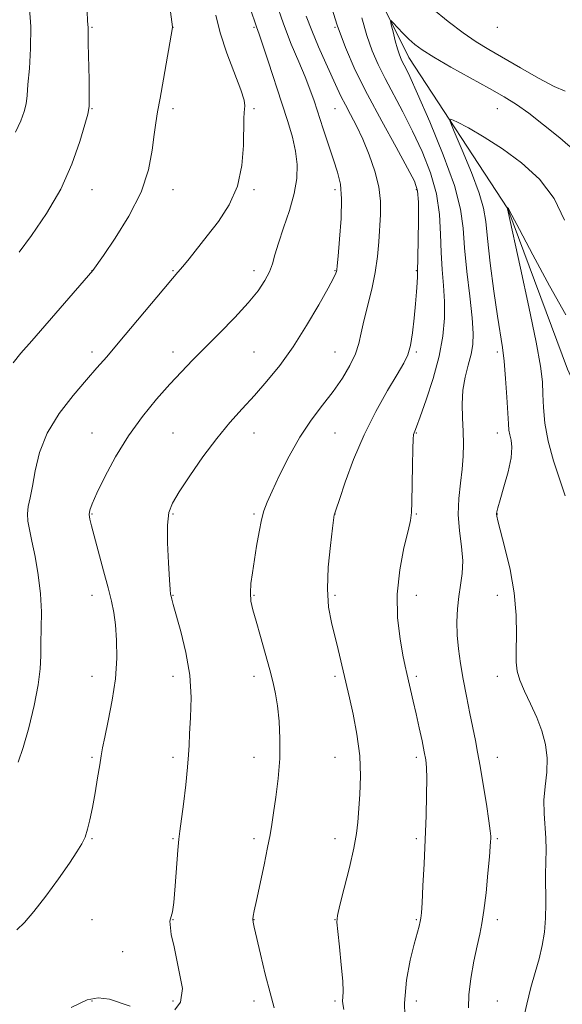
# Model space of a CAD drawing. Extents: x 2134800 to 2137700, y 317300 to 320200.
# Drawn here: x 2136213 to 2136347, y 318613 to 318855 of the extents above; entities that cross this region are included whole.
import ezdxf

# ---------------------------------------------------------------- set-up
doc = ezdxf.new("R2010")
doc.units = 0
doc.header["$MEASUREMENT"] = 0
for name, color, linetype, lineweight in [('DTM HARD BREAKLINE', 7, 'Continuous', 0), ('DTM SPOT ELEVATION', 2, 'Continuous', 13), ('INDEX CONTOUR', 41, 'Continuous', 13), ('INTERMEDIATE CONTOUR', 44, 'Continuous', 0)]:
    doc.layers.add(name, color=color, linetype=linetype, lineweight=lineweight)

msp = doc.modelspace()

# ---------------------------------------------------------------- linework, layer by layer
at = {"layer": 'DTM HARD BREAKLINE'}
msp.add_polyline3d([(2136160.98, 319099.89, 1002), (2136205.74, 319055.91, 997.23), (2136235.28, 319020.72, 993.08), (2136274.74, 318966.02, 987.73), (2136299.38, 318909.87, 982.33), (2136296.45, 318871.25, 979.14), (2136309.1, 318846.01, 977.32), (2136333.5, 318808.63, 973.97), (2136348.18, 318769.14, 972.6), (2136356.45, 318751.03, 970.73)], dxfattribs=at)
at = {"layer": 'DTM SPOT ELEVATION'}
for p in [(2136230.88, 318853.38, 993.87), (2136250.88, 318853.38, 991.99), (2136270.88, 318853.38, 988.2), (2136290.88, 318853.38, 982.03), (2136330.88, 318853.38, 981.38), (2136230.88, 318833.38, 993.94), (2136250.88, 318833.38, 991.58), (2136270.88, 318833.38, 989.79), (2136290.88, 318833.38, 984.88), (2136330.88, 318833.38, 977.17), (2136230.88, 318813.38, 993.41), (2136250.88, 318813.38, 991.42), (2136270.88, 318813.38, 989.8), (2136290.88, 318813.38, 986.48), (2136310.88, 318813.38, 982.27), (2136230.88, 318793.38, 992.02), (2136250.88, 318793.38, 990.13), (2136270.88, 318793.38, 988.54), (2136290.88, 318793.38, 986.08), (2136310.88, 318793.38, 982.11), (2136230.88, 318773.38, 990.46), (2136250.88, 318773.38, 988.54), (2136270.88, 318773.38, 986.97), (2136290.88, 318773.38, 984.92), (2136310.88, 318773.38, 981.8), (2136330.88, 318773.38, 976.37), (2136230.88, 318753.38, 988.75), (2136250.88, 318753.38, 986.99), (2136270.88, 318753.38, 985.22), (2136290.88, 318753.38, 983.01), (2136310.88, 318753.38, 979.91), (2136330.88, 318753.38, 976.65), (2136230.88, 318733.38, 987.88), (2136250.88, 318733.38, 985.81), (2136270.88, 318733.38, 984.21), (2136290.88, 318733.38, 981.98), (2136310.88, 318733.38, 979.89), (2136330.88, 318733.38, 975.95), (2136230.88, 318713.38, 988.61), (2136250.88, 318713.38, 985.93), (2136270.88, 318713.38, 983.86), (2136290.88, 318713.38, 981.7), (2136310.88, 318713.38, 979.26), (2136330.88, 318713.38, 976.8), (2136230.88, 318693.38, 988.72), (2136250.88, 318693.38, 986.55), (2136270.88, 318693.38, 984.47), (2136290.88, 318693.38, 982.29), (2136310.88, 318693.38, 979.72), (2136330.88, 318693.38, 976.69), (2136230.88, 318673.38, 988.21), (2136250.88, 318673.38, 986.36), (2136270.88, 318673.38, 984.59), (2136290.88, 318673.38, 982.88), (2136310.88, 318673.38, 980.35), (2136330.88, 318673.38, 977.31), (2136230.88, 318653.38, 987.9), (2136250.88, 318653.38, 986.13), (2136270.88, 318653.38, 984.33), (2136290.88, 318653.38, 982.64), (2136310.88, 318653.38, 980.29), (2136330.88, 318653.38, 977.8), (2136230.88, 318633.38, 986.7), (2136250.88, 318633.38, 985.99), (2136270.88, 318633.38, 983.96), (2136290.88, 318633.38, 982.03), (2136310.88, 318633.38, 980.15), (2136330.88, 318633.38, 977.57), (2136238.467, 318625.468, 986.15), (2136230.88, 318613.38, 985.99), (2136250.88, 318613.38, 986.3), (2136270.88, 318613.38, 984.47), (2136290.88, 318613.38, 982.24), (2136310.88, 318613.38, 979.41), (2136330.88, 318613.38, 977.1)]:
    msp.add_point(p, dxfattribs=at)
at = {"layer": 'INDEX CONTOUR', "flags": 128}
for points, elevation in [([(2136314.74, 318858.151), (2136318.758, 318854.845), (2136322.486, 318852.018), (2136325.704, 318849.83), (2136328.803, 318847.948), (2136336.581, 318843.448), (2136341.033, 318840.913), (2136344.911, 318838.85), (2136347.636, 318837.632)], 980), ([(2136212.731, 318672.269), (2136213.956, 318675.824), (2136215.305, 318680.692), (2136216.622, 318686.173), (2136217.627, 318691.255), (2136218.129, 318695.2), (2136218.278, 318698.406), (2136218.312, 318701.545), (2136218.398, 318705.164), (2136218.43, 318709.276), (2136218.227, 318713.759), (2136217.675, 318718.439), (2136216.906, 318722.916), (2136216.117, 318726.731), (2136215.482, 318729.571), (2136215.084, 318731.68), (2136214.983, 318733.448), (2136215.21, 318735.251), (2136215.675, 318737.426), (2136216.258, 318740.3), (2136216.927, 318744.09), (2136218.004, 318748.564), (2136219.896, 318753.38), (2136222.828, 318758.196), (2136226.278, 318762.67), (2136229.542, 318766.46), (2136232.145, 318769.417), (2136234.539, 318772.171), (2136237.408, 318775.544), (2136248.618, 318788.957), (2136250.783, 318791.502), (2136252.114, 318793.04), (2136253.283, 318794.421), (2136254.845, 318796.342), (2136259.327, 318801.966), (2136262.084, 318805.541), (2136264.733, 318809.628), (2136266.784, 318814.264), (2136267.894, 318819.358), (2136268.296, 318824.295), (2136268.398, 318830.925), (2136268.469, 318832.396), (2136268.568, 318833.269), (2136268.64, 318834.082), (2136268.43, 318835.448), (2136267.633, 318837.986), (2136264.2, 318847.061), (2136262.525, 318852.069), (2136261.461, 318856.398)], 990), ([(2136308.197, 318606.923), (2136307.972, 318612.833), (2136308.455, 318618.46), (2136309.388, 318623.403), (2136310.379, 318627.344), (2136311.585, 318631.819), (2136311.869, 318632.917), (2136312.035, 318633.776), (2136312.16, 318635.075), (2136312.313, 318637.564), (2136312.55, 318641.75), (2136312.833, 318647.174), (2136313.103, 318653.136), (2136313.311, 318658.97), (2136313.44, 318664.159), (2136313.482, 318668.217), (2136313.424, 318670.886), (2136313.233, 318672.789), (2136312.872, 318674.774), (2136312.324, 318677.483), (2136311.642, 318680.729), (2136310.901, 318684.12), (2136310.169, 318687.307), (2136308.544, 318694.112), (2136308.15, 318695.936), (2136307.62, 318698.599), (2136306.895, 318702.65), (2136306.276, 318707.824), (2136306.162, 318713.649), (2136306.802, 318719.613), (2136307.866, 318725.045), (2136308.884, 318729.236), (2136309.487, 318731.813), (2136309.745, 318733.751), (2136309.831, 318736.366), (2136309.955, 318745.342), (2136310.028, 318749.467), (2136310.114, 318751.899), (2136310.218, 318752.982), (2136310.348, 318753.394), (2136310.545, 318753.813), (2136310.987, 318754.909), (2136311.888, 318757.348), (2136313.352, 318761.536), (2136315.045, 318766.827), (2136316.525, 318772.313), (2136317.446, 318777.272), (2136317.846, 318781.706), (2136317.863, 318785.804), (2136317.638, 318789.751), (2136317.315, 318793.726), (2136317.045, 318797.907), (2136316.895, 318802.427), (2136316.608, 318807.261), (2136315.845, 318812.333), (2136314.368, 318817.558), (2136312.332, 318822.78), (2136309.994, 318827.831), (2136307.59, 318832.56), (2136303.227, 318840.78), (2136301.512, 318844.243), (2136300.056, 318847.634), (2136298.727, 318851.38), (2136297.433, 318855.732)], 980)]:
    msp.add_lwpolyline(points, dxfattribs=dict(at, elevation=elevation))
at = {"layer": 'INTERMEDIATE CONTOUR', "flags": 128}
for points, elevation in [([(2136212.032, 318827.563), (2136213.342, 318830.319), (2136214.221, 318832.625), (2136214.683, 318834.539), (2136214.91, 318836.568), (2136215.127, 318839.33), (2136215.479, 318843.27), (2136215.793, 318848.158), (2136215.816, 318853.587), (2136215.386, 318859.123), (2136214.701, 318864.21), (2136214.054, 318868.258), (2136213.652, 318870.959), (2136213.033, 318875.828)], 996), ([(2136211.47, 318770.662), (2136213.4, 318773.037), (2136216.076, 318776.133), (2136231.132, 318793.448), (2136233.722, 318797.158), (2136236.617, 318801.389), (2136240.024, 318806.857), (2136243.007, 318812.726), (2136244.857, 318818.256), (2136245.792, 318823.095), (2136246.255, 318826.987), (2136246.638, 318829.88), (2136247.096, 318832.54), (2136247.725, 318835.931), (2136248.571, 318840.646), (2136250.773, 318853.382), (2136250.755, 318853.54), (2136249.773, 318860.992)], 992), ([(2136212.341, 318630.87), (2136214.272, 318632.664), (2136216.61, 318635.376), (2136219.539, 318639.205), (2136222.641, 318643.481), (2136225.344, 318647.325), (2136227.22, 318650.089), (2136228.41, 318652.063), (2136229.197, 318653.775), (2136229.829, 318655.691), (2136230.41, 318658.046), (2136231.008, 318661.014), (2136231.662, 318664.63), (2136232.299, 318668.364), (2136232.815, 318671.544), (2136233.161, 318673.771), (2136233.501, 318675.736), (2136234.051, 318678.4), (2136234.939, 318682.45), (2136235.933, 318687.481), (2136236.713, 318692.815), (2136237.036, 318697.855), (2136236.978, 318702.341), (2136236.693, 318706.098), (2136236.294, 318709.096), (2136235.728, 318711.889), (2136234.902, 318715.178), (2136233.78, 318719.401), (2136230.76, 318730.522), (2136230.374, 318732.175), (2136230.26, 318733.292), (2136230.399, 318734.363), (2136230.956, 318735.931), (2136232.145, 318738.552), (2136234.114, 318742.575), (2136236.755, 318747.514), (2136239.895, 318752.678), (2136243.346, 318757.479), (2136246.845, 318761.743), (2136250.114, 318765.402), (2136252.985, 318768.473), (2136255.746, 318771.324), (2136262.387, 318778.019), (2136266.114, 318781.857), (2136269.425, 318785.461), (2136271.89, 318788.476), (2136273.578, 318790.969), (2136274.681, 318793.107), (2136275.409, 318795.106), (2136276.051, 318797.335), (2136276.914, 318800.208), (2136278.19, 318803.977), (2136279.608, 318808.244), (2136280.785, 318812.451), (2136281.415, 318816.176), (2136281.498, 318819.549), (2136281.113, 318822.836), (2136280.332, 318826.299), (2136279.198, 318830.179), (2136277.744, 318834.71), (2136274.371, 318845.09), (2136273.006, 318849.243), (2136272.172, 318851.714), (2136271.513, 318853.54), (2136269.964, 318858.155)], 988), ([(2136251.377, 318611.174), (2136252.76, 318613.018), (2136253.221, 318616.4), (2136251.223, 318626.697), (2136250.455, 318629.771), (2136250.147, 318632.999), (2136250.759, 318635.326), (2136251.074, 318637.666), (2136251.411, 318641.741), (2136252.124, 318650.566), (2136252.36, 318653.212), (2136252.585, 318655.222), (2136253.451, 318661.904), (2136254.038, 318666.663), (2136254.508, 318670.963), (2136254.742, 318674.01), (2136254.845, 318676.442), (2136254.98, 318679.253), (2136255.226, 318683.207), (2136255.352, 318688.136), (2136255.041, 318693.639), (2136254.101, 318699.275), (2136252.836, 318704.453), (2136250.943, 318711.1), (2136250.577, 318712.457), (2136250.412, 318713.123), (2136250.303, 318713.658), (2136250.184, 318714.766), (2136250.008, 318717.192), (2136249.762, 318721.343), (2136249.557, 318726.274), (2136249.537, 318730.703), (2136249.86, 318733.745), (2136250.748, 318736.097), (2136252.438, 318738.86), (2136255.056, 318742.815), (2136258.278, 318747.482), (2136261.671, 318752.069), (2136264.891, 318755.976), (2136267.96, 318759.382), (2136270.988, 318762.656), (2136274.073, 318766.143), (2136277.246, 318770.07), (2136280.522, 318774.636), (2136283.846, 318779.853), (2136286.874, 318784.989), (2136289.191, 318789.127), (2136290.512, 318791.603), (2136291.067, 318792.766), (2136291.219, 318793.22), (2136291.281, 318793.591), (2136291.383, 318794.6), (2136291.607, 318796.993), (2136291.986, 318801.189), (2136292.347, 318806.3), (2136292.47, 318811.117), (2136292.181, 318814.759), (2136291.502, 318817.691), (2136290.5, 318820.713), (2136289.261, 318824.397), (2136287.942, 318828.405), (2136285.683, 318835.311), (2136284.682, 318838.155), (2136283.477, 318841.211), (2136281.903, 318844.898), (2136280.058, 318849.256), (2136278.113, 318854.234), (2136276.236, 318859.656)], 986), ([(2136293.044, 318611.224), (2136292.772, 318612.607), (2136292.737, 318613.419), (2136292.809, 318614.252), (2136292.855, 318615.673), (2136292.747, 318618.244), (2136292.403, 318622.231), (2136291.941, 318626.717), (2136291.533, 318630.487), (2136291.338, 318632.757), (2136291.479, 318634.456), (2136292.071, 318636.943), (2136293.146, 318641.143), (2136294.413, 318646.253), (2136295.5, 318651.036), (2136296.137, 318654.603), (2136296.452, 318657.455), (2136296.953, 318664.225), (2136297.125, 318668.76), (2136296.948, 318673.813), (2136296.271, 318679.092), (2136295.319, 318684.044), (2136294.409, 318688.054), (2136291.597, 318699.993), (2136289.961, 318706.675), (2136289.289, 318710.467), (2136288.994, 318714.983), (2136289.205, 318720.33), (2136289.72, 318725.664), (2136290.246, 318729.905), (2136290.681, 318733.197), (2136290.725, 318733.41), (2136290.807, 318733.637), (2136291.133, 318734.588), (2136291.936, 318736.972), (2136293.388, 318741.237), (2136295.443, 318746.817), (2136298.007, 318752.894), (2136300.919, 318758.718), (2136303.801, 318763.83), (2136306.215, 318767.843), (2136307.842, 318770.574), (2136308.836, 318772.669), (2136309.474, 318774.981), (2136309.983, 318778.117), (2136310.404, 318781.736), (2136310.73, 318785.252), (2136310.961, 318788.178), (2136311.107, 318790.418), (2136311.186, 318791.976), (2136311.218, 318793.008), (2136311.27, 318796.761), (2136311.346, 318800.964), (2136311.413, 318805.923), (2136311.405, 318810.275), (2136311.201, 318813.126), (2136310.454, 318815.448), (2136308.761, 318818.676), (2136305.901, 318823.83), (2136302.37, 318830.255), (2136298.844, 318836.876), (2136295.862, 318842.871), (2136293.414, 318848.416), (2136291.353, 318853.936), (2136289.574, 318859.693)], 982), ([(2136212.939, 318797.934), (2136216.013, 318802.08), (2136219.694, 318807.471), (2136223.214, 318813.537), (2136225.957, 318819.684), (2136227.899, 318825.227), (2136229.164, 318829.454), (2136229.881, 318831.999), (2136230.196, 318833.867), (2136230.258, 318836.402), (2136230.2, 318840.505), (2136230.003, 318849.393), (2136229.965, 318851.836), (2136229.961, 318853.393), (2136229.849, 318854.968), (2136229.707, 318857.418)], 994), ([(2136275.876, 318611.644), (2136274.826, 318615.317), (2136273.634, 318619.994), (2136272.464, 318624.907), (2136270.942, 318631.505), (2136270.68, 318632.782), (2136270.618, 318633.479), (2136270.678, 318634.227), (2136270.927, 318635.599), (2136271.465, 318638.155), (2136273.344, 318646.875), (2136274.242, 318651.166), (2136274.85, 318654.308), (2136275.28, 318656.871), (2136275.715, 318659.748), (2136276.278, 318663.611), (2136276.843, 318668.231), (2136277.224, 318673.153), (2136277.282, 318677.958), (2136277.071, 318682.36), (2136276.69, 318686.105), (2136276.212, 318689.094), (2136275.588, 318691.828), (2136274.74, 318694.963), (2136272.447, 318703.178), (2136271.373, 318706.987), (2136270.592, 318709.807), (2136270.13, 318711.952), (2136269.978, 318713.948), (2136270.115, 318716.24), (2136270.471, 318718.932), (2136271.532, 318725.525), (2136272.126, 318728.985), (2136272.719, 318731.963), (2136273.325, 318734.207), (2136274.132, 318736.303), (2136275.367, 318739.047), (2136277.195, 318742.984), (2136279.515, 318747.657), (2136282.157, 318752.358), (2136284.958, 318756.528), (2136287.751, 318760.217), (2136290.37, 318763.624), (2136292.663, 318766.902), (2136294.534, 318770.012), (2136295.903, 318772.866), (2136296.755, 318775.453), (2136297.341, 318778.068), (2136297.975, 318781.079), (2136299.896, 318788.814), (2136300.777, 318792.958), (2136301.336, 318796.883), (2136301.651, 318800.553), (2136302.071, 318807.261), (2136302.085, 318810.548), (2136301.678, 318814.077), (2136300.693, 318817.974), (2136299.287, 318821.995), (2136297.693, 318825.796), (2136296.118, 318829.104), (2136294.668, 318831.908), (2136293.418, 318834.265), (2136292.391, 318836.302), (2136291.392, 318838.416), (2136288.563, 318844.585), (2136286.777, 318848.596), (2136285.103, 318852.596), (2136283.764, 318856.194)], 984), ([(2136323.749, 318611.641), (2136323.839, 318614.867), (2136324.339, 318618.863), (2136325.107, 318623.125), (2136325.91, 318626.931), (2136326.567, 318629.822), (2136327.103, 318632.429), (2136327.595, 318635.651), (2136328.095, 318640.05), (2136328.56, 318644.843), (2136328.922, 318648.912), (2136329.134, 318651.425), (2136329.229, 318652.704), (2136329.264, 318653.358), (2136329.265, 318654), (2136329.15, 318655.258), (2136328.81, 318657.759), (2136328.184, 318661.847), (2136327.4, 318666.713), (2136326.638, 318671.262), (2136326.022, 318674.714), (2136325.475, 318677.541), (2136324.103, 318684.261), (2136323.264, 318688.473), (2136322.462, 318692.7), (2136321.797, 318696.574), (2136321.308, 318700.132), (2136321.016, 318703.51), (2136320.939, 318706.811), (2136321.067, 318710.008), (2136321.382, 318713.04), (2136321.835, 318715.896), (2136322.231, 318718.766), (2136322.342, 318721.891), (2136322.034, 318725.442), (2136321.558, 318729.302), (2136321.259, 318733.286), (2136321.385, 318737.22), (2136321.785, 318740.99), (2136322.21, 318744.491), (2136322.458, 318747.675), (2136322.52, 318750.703), (2136322.435, 318753.79), (2136322.266, 318757.089), (2136322.178, 318760.511), (2136322.36, 318763.907), (2136322.926, 318767.141), (2136323.691, 318770.126), (2136324.396, 318772.792), (2136324.822, 318775.2), (2136324.916, 318777.95), (2136324.663, 318781.783), (2136324.094, 318787.131), (2136323.402, 318793.239), (2136322.82, 318799.053), (2136322.444, 318803.893), (2136321.803, 318808.6), (2136320.286, 318814.392), (2136317.535, 318821.989), (2136314.21, 318830.113), (2136311.226, 318836.987), (2136309.28, 318841.291), (2136308.203, 318843.534), (2136307.61, 318844.684), (2136307.168, 318845.589), (2136306.751, 318846.638), (2136306.285, 318848.102), (2136305.729, 318850.116), (2136305.169, 318852.276), (2136304.723, 318854.045), (2136304.508, 318854.994), (2136304.633, 318855.121), (2136305.205, 318854.536), (2136306.272, 318853.379), (2136307.65, 318851.919), (2136309.094, 318850.456), (2136310.502, 318849.177), (2136312.337, 318847.83), (2136315.205, 318846.051), (2136319.449, 318843.621), (2136328.969, 318838.319), (2136332.577, 318836.261), (2136335.583, 318834.387), (2136338.658, 318832.217), (2136342.294, 318829.406), (2136346.27, 318826.148), (2136350.181, 318822.766)], 978), ([(2136337.134, 318607.983), (2136338.129, 318612.534), (2136339.189, 318616.648), (2136340.232, 318620.343), (2136341.174, 318623.765), (2136341.938, 318627.055), (2136342.489, 318630.345), (2136342.805, 318633.762), (2136342.887, 318637.378), (2136342.805, 318644.524), (2136342.863, 318647.694), (2136342.932, 318650.642), (2136342.885, 318653.528), (2136342.403, 318659.583), (2136342.365, 318662.829), (2136342.67, 318666.238), (2136343.064, 318669.733), (2136343.197, 318673.218), (2136342.798, 318676.618), (2136341.902, 318679.956), (2136340.625, 318683.282), (2136339.108, 318686.595), (2136337.611, 318689.723), (2136336.425, 318692.445), (2136335.761, 318694.684), (2136335.52, 318696.911), (2136335.527, 318699.74), (2136335.597, 318703.633), (2136335.506, 318708.46), (2136335.023, 318713.942), (2136334.019, 318719.712), (2136332.777, 318725.078), (2136331.037, 318731.726), (2136330.766, 318732.891), (2136330.711, 318733.422), (2136330.761, 318733.947), (2136331.004, 318734.963), (2136331.572, 318736.931), (2136332.517, 318740.097), (2136333.547, 318743.836), (2136334.286, 318747.304), (2136334.466, 318749.853), (2136334.261, 318751.611), (2136333.949, 318752.895), (2136333.748, 318754.072), (2136333.625, 318755.676), (2136333.482, 318758.287), (2136333.243, 318762.23), (2136332.92, 318766.814), (2136332.542, 318771.097), (2136332.123, 318774.486), (2136330.929, 318782.175), (2136330.059, 318788.351), (2136329.162, 318795.241), (2136328.448, 318801.319), (2136328.012, 318805.543), (2136327.491, 318808.823), (2136326.407, 318812.546), (2136324.477, 318817.638), (2136322.198, 318823.159), (2136320.257, 318827.7), (2136319.252, 318830.177), (2136319.42, 318830.805), (2136320.902, 318830.123), (2136323.748, 318828.59), (2136327.636, 318826.352), (2136332.147, 318823.479), (2136336.851, 318820.018), (2136341.274, 318815.939), (2136344.926, 318811.192), (2136347.45, 318805.886)], 976), ([(2136347.654, 318737.895), (2136344.771, 318746.508), (2136343.393, 318751.403), (2136342.598, 318755.815), (2136342.266, 318759.655), (2136342.147, 318762.967), (2136341.988, 318766.006), (2136341.515, 318769.851), (2136340.448, 318775.79), (2136338.656, 318784.481), (2136336.588, 318794.054), (2136333.395, 318808.688), (2136333.289, 318808.948), (2136333.314, 318808.948), (2136333.55, 318808.798), (2136333.615, 318808.738), (2136333.669, 318808.668), (2136334.495, 318807.061), (2136336.329, 318803.55), (2136339.634, 318797.289), (2136343.753, 318789.646), (2136347.779, 318782.481)], 974), ([(2136225.771, 318611.773), (2136229.706, 318613.633), (2136232.472, 318614.094), (2136235.239, 318613.787), (2136240.311, 318612.096)], 986)]:
    msp.add_lwpolyline(points, dxfattribs=dict(at, elevation=elevation))

doc.saveas('drawing.dxf')
